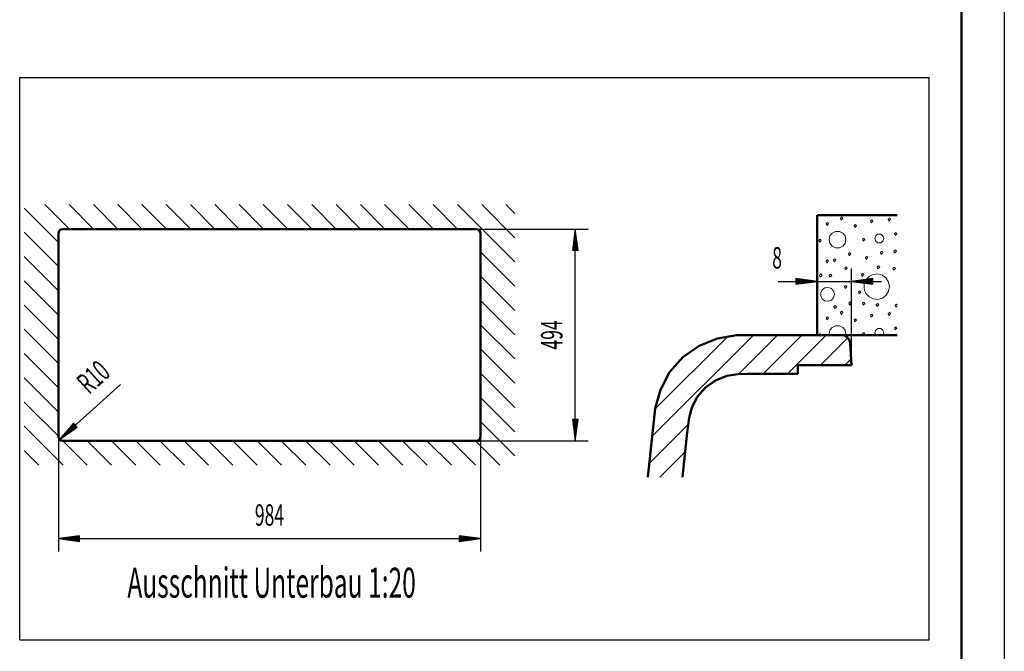
# Model space of a CAD drawing. Units: millimetres. Extents: x -4 to 2100, y 0 to 2970.
# Drawn here: x 952 to 2100, y 618 to 1355 of the extents above; entities that cross this region are included whole.
import ezdxf
from ezdxf.enums import TextEntityAlignment as Align
from ezdxf.lldxf.tags import DXFTag

# ---------------------------------------------------------------- set-up
doc = ezdxf.new("R2010")
doc.units = ezdxf.units.MM
doc.header["$LTSCALE"] = 10
for name, color, linetype in [('LC-001-111-----0', 253, 'ByBlock'), ('LC-002-230-ZVN-0', 2, 'ByBlock'), ('LC-004-005-----0', 5, 'ByBlock'), ('LC-BEMASSUNG', 1, 'Continuous'), ('LC-GEO1', 3, 'Continuous'), ('LC-GEO2', 2, 'Continuous'), ('LC-SCHRAFFUR', 1, 'Continuous'), ('LC-TEXT', 5, 'Continuous')]:
    doc.layers.add(name, color=color, linetype=linetype)
doc.styles.add('LCTX0-400-0-0pDIN-Schrift', font='TXT', dxfattribs={"width": 0.6})
tags = doc.linetypes.add('CENTER', pattern=[7.5, 5, -1.25, 0, -1.25]).pattern_tags.tags
tags[10:11] = [DXFTag(74, 4), DXFTag(75, 0), DXFTag(340, '0'), DXFTag(46, 1.0), DXFTag(50, 0.0), DXFTag(44, 0.0), DXFTag(45, 0.0)]
tags[8:9] = [DXFTag(74, 4), DXFTag(75, 0), DXFTag(340, '0'), DXFTag(46, 1.0), DXFTag(50, 0.0), DXFTag(44, 0.0), DXFTag(45, 0.0)]
tags[6:7] = [DXFTag(74, 4), DXFTag(75, 0), DXFTag(340, '0'), DXFTag(46, 1.0), DXFTag(50, 0.0), DXFTag(44, 0.0), DXFTag(45, 0.0)]
tags[4:5] = [DXFTag(74, 4), DXFTag(75, 0), DXFTag(340, '0'), DXFTag(46, 1.0), DXFTag(50, 0.0), DXFTag(44, 0.0), DXFTag(45, 0.0)]

# ---------------------------------------------------------------- blocks, each defined once
blk = doc.blocks.new('SYM1')
at = {"layer": 'LC-001-111-----0', "color": 253, "lineweight": 25}
blk.add_line((2100, 2970), (2100, 0), dxfattribs=at)
at = {"layer": 'LC-001-111-----0', "color": 253, "lineweight": 50}
blk.add_line((2050, 50), (2050, 2920), dxfattribs=at)
blk = doc.blocks.new('LCDIM1')
at = {"layer": 'LC-BEMASSUNG', "color": 1, "linetype": 'Continuous', "lineweight": 25}
for p, q in [((997.5, 869.039173), (997.5, 735)), ((1489.5, 869.039173), (1489.5, 735)), ((1022.286122, 753.263155), (997.5, 750)), ((997.5, 750), (1489.5, 750)), ((997.5, 750), (1022.286122, 746.736845)), ((1022.34173, 752.414735), (1004, 750)), ((1004, 750), (1022.34173, 747.585265)), ((1022.397338, 751.566314), (1010.5, 750)), ((1010.5, 750), (1022.397338, 748.433686)), ((1022.452947, 750.717894), (1017, 750)), ((1017, 750), (1022.452947, 749.282106)), ((1022.286122, 746.736845), (1022.286122, 753.263155)), ((1470, 750), (1464.547053, 750.717894)), ((1464.547053, 749.282106), (1470, 750)), ((1476.5, 750), (1464.602662, 751.566314)), ((1464.602662, 748.433686), (1476.5, 750)), ((1483, 750), (1464.65827, 752.414735)), ((1464.65827, 747.585265), (1483, 750)), ((1489.5, 750), (1464.713878, 753.263155)), ((1464.713878, 753.263155), (1464.713878, 746.736845)), ((1464.713878, 746.736845), (1489.5, 750))]:
    blk.add_line(p, q, dxfattribs=at)
at = {"layer": 'LC-BEMASSUNG', "color": 1, "linetype": 'Continuous', "lineweight": 25, "style": 'LCTX0-400-0-0pDIN-Schrift', "width": 0.6}
blk.add_text('984', height=25, dxfattribs=at).set_placement((1243.5, 765), align=Align.CENTER)
blk = doc.blocks.new('LCDIM2')
at = {"layer": 'LC-BEMASSUNG', "color": 1, "linetype": 'Continuous', "lineweight": 25}
for p, q in [((1484.5, 1111.039173), (1615, 1111.039173)), ((1600, 1111.039173), (1596.736845, 1086.253052)), ((1600, 1104.539173), (1597.585265, 1086.197443)), ((1600, 864.039173), (1600, 1111.039173)), ((1603.263155, 1086.253052), (1600, 1111.039173)), ((1602.414735, 1086.197443), (1600, 1104.539173)), ((1600, 1098.039173), (1598.433686, 1086.141835)), ((1600, 1091.539173), (1599.282106, 1086.086226)), ((1601.566314, 1086.141835), (1600, 1098.039173)), ((1600.717894, 1086.086226), (1600, 1091.539173)), ((1596.736845, 1086.253052), (1603.263155, 1086.253052)), ((1596.736845, 888.825295), (1600, 864.039173)), ((1603.263155, 888.825295), (1596.736845, 888.825295)), ((1597.585265, 888.880903), (1600, 870.539173)), ((1598.433686, 888.936512), (1600, 877.039173)), ((1599.282106, 888.99212), (1600, 883.539173)), ((1600, 883.539173), (1600.717894, 888.99212)), ((1600, 877.039173), (1601.566314, 888.936512)), ((1600, 870.539173), (1602.414735, 888.880903)), ((1600, 864.039173), (1603.263155, 888.825295)), ((1484.5, 864.039173), (1615, 864.039173))]:
    blk.add_line(p, q, dxfattribs=at)
at = {"layer": 'LC-BEMASSUNG', "color": 1, "linetype": 'Continuous', "lineweight": 25, "style": 'LCTX0-400-0-0pDIN-Schrift', "width": 0.6}
blk.add_text('494', height=25, rotation=90, dxfattribs=at).set_placement((1585, 987.539173), align=Align.CENTER)
blk = doc.blocks.new('XX1')
at = {"layer": 'LC-SCHRAFFUR', "color": 1, "linetype": 'Continuous', "lineweight": 25}
for p, q in [((1010.28117, 1111.039173), (981.78117, 1139.539173)), ((1038.565442, 1111.039173), (1010.065442, 1139.539173)), ((1066.849713, 1111.039173), (1038.349713, 1139.539173)), ((1095.133984, 1111.039173), (1066.633984, 1139.539173)), ((1123.418255, 1111.039173), (1094.918255, 1139.539173)), ((1151.702527, 1111.039173), (1123.202527, 1139.539173)), ((1179.986798, 1111.039173), (1151.486798, 1139.539173)), ((1208.271069, 1111.039173), (1179.771069, 1139.539173)), ((1236.55534, 1111.039173), (1208.05534, 1139.539173)), ((1264.839612, 1111.039173), (1236.339612, 1139.539173)), ((1293.123883, 1111.039173), (1264.623883, 1139.539173)), ((1321.408154, 1111.039173), (1292.908154, 1139.539173)), ((1349.692425, 1111.039173), (1321.192425, 1139.539173)), ((1377.976697, 1111.039173), (1349.476697, 1139.539173)), ((1406.260968, 1111.039173), (1377.760968, 1139.539173)), ((1434.545239, 1111.039173), (1406.045239, 1139.539173)), ((1462.82951, 1111.039173), (1434.32951, 1139.539173)), ((1529.5, 1072.652955), (1462.613782, 1139.539173)), ((1529.5, 1100.937226), (1490.898053, 1139.539173)), ((1529.5, 1129.221497), (1519.182324, 1139.539173)), ((997.5, 1095.536072), (957.5, 1135.536072)), ((997.5, 1067.251801), (957.5, 1107.251801)), ((997.5, 1038.96753), (957.5, 1078.96753)), ((1529.5, 1044.368684), (1489.5, 1084.368684)), ((1529.5, 1016.084412), (1489.5, 1056.084412)), ((997.5, 1010.683259), (957.5, 1050.683259)), ((997.5, 982.398987), (957.5, 1022.398987)), ((1529.5, 987.800141), (1489.5, 1027.800141)), ((1529.5, 959.51587), (1489.5, 999.51587)), ((997.5, 954.114716), (957.5, 994.114716)), ((997.5, 925.830445), (957.5, 965.830445)), ((1529.5, 931.231599), (1489.5, 971.231599)), ((1529.5, 902.947327), (1489.5, 942.947327)), ((997.5, 897.546174), (957.5, 937.546174)), ((997.5, 869.261902), (957.5, 909.261902)), ((1529.5, 874.663056), (1489.5, 914.663056)), ((1529.5, 846.378785), (1489.5, 886.378785)), ((1002.938458, 835.539173), (957.5, 880.977631)), ((1031.222729, 835.539173), (1002.722729, 864.039173)), ((1059.507, 835.539173), (1031.007, 864.039173)), ((1087.791272, 835.539173), (1059.291272, 864.039173)), ((1116.075543, 835.539173), (1087.575543, 864.039173)), ((1144.359814, 835.539173), (1115.859814, 864.039173)), ((1172.644085, 835.539173), (1144.144085, 864.039173)), ((1200.928357, 835.539173), (1172.428357, 864.039173)), ((1229.212628, 835.539173), (1200.712628, 864.039173)), ((1257.496899, 835.539173), (1228.996899, 864.039173)), ((1285.78117, 835.539173), (1257.28117, 864.039173)), ((1314.065442, 835.539173), (1285.565442, 864.039173)), ((1342.349713, 835.539173), (1313.849713, 864.039173)), ((1370.633984, 835.539173), (1342.133984, 864.039173)), ((1398.918255, 835.539173), (1370.418255, 864.039173)), ((1427.202527, 835.539173), (1398.702527, 864.039173)), ((1455.486798, 835.539173), (1426.986798, 864.039173)), ((1483.771069, 835.539173), (1455.271069, 864.039173)), ((1512.05534, 835.539173), (1483.55534, 864.039173)), ((974.654187, 835.539173), (957.5, 852.69336))]:
    blk.add_line(p, q, dxfattribs=at)
blk = doc.blocks.new('LCDIM3')
at = {"layer": 'LC-BEMASSUNG', "color": 1, "linetype": 'Continuous', "lineweight": 25}
for p, q in [((1069.738545, 929.884008), (998.792594, 865.684305)), ((1014.981545, 884.734709), (998.792594, 865.684305)), ((1015.592045, 884.142933), (1003.612222, 870.045634)), ((1019.360527, 879.895573), (1014.981545, 884.734709)), ((998.792594, 865.684305), (1019.360527, 879.895573)), ((1003.612222, 870.045634), (1018.832492, 880.561973)), ((1016.202545, 883.551157), (1008.431849, 874.406963)), ((1008.431849, 874.406963), (1018.304457, 881.228372)), ((1016.813045, 882.959381), (1013.251476, 878.768292)), ((1013.251476, 878.768292), (1017.776422, 881.894771))]:
    blk.add_line(p, q, dxfattribs=at)
at = {"layer": 'LC-BEMASSUNG', "color": 1, "linetype": 'Continuous', "lineweight": 25, "style": 'LCTX0-400-0-0pDIN-Schrift', "width": 0.6}
blk.add_text('R10', height=25, rotation=42.142262, dxfattribs=at).set_placement((1033.320427, 917.158667))
blk = doc.blocks.new('XX5')
at = {"layer": 'LC-004-005-----0', "color": 7, "lineweight": 18}
for p, q in [((1909.01381, 1123.925078), (1910.849388, 1125.238852)), ((1910.849388, 1125.238852), (1911.900508, 1123.665428)), ((1892.266974, 1117.529418), (1894.102552, 1118.843193)), ((1892.266974, 1117.529418), (1893.05644, 1115.16853)), ((1893.05644, 1115.16853), (1895.153672, 1117.269768)), ((1894.102552, 1118.843193), (1895.153672, 1117.269768)), ((1909.01381, 1123.925078), (1909.803276, 1121.56419)), ((1909.803276, 1121.56419), (1911.900508, 1123.665428)), ((1924.863105, 1115.194723), (1926.698684, 1116.508497)), ((1924.863105, 1115.194723), (1925.652572, 1112.833835)), ((1925.652572, 1112.833835), (1927.749803, 1114.935073)), ((1926.698684, 1116.508497), (1927.749803, 1114.935073)), ((1943.950082, 1120.528977), (1945.785661, 1121.842752)), ((1943.950082, 1120.528977), (1944.739549, 1118.168089)), ((1944.739549, 1118.168089), (1946.836781, 1120.269327)), ((1945.785661, 1121.842752), (1946.836781, 1120.269327)), ((1964.578672, 1122.720601), (1966.41425, 1124.034375)), ((1964.578672, 1122.720601), (1965.368138, 1120.359713)), ((1965.368138, 1120.359713), (1967.46537, 1122.460951)), ((1966.41425, 1124.034375), (1967.46537, 1122.460951)), ((1895.826131, 1098.758648), (1896.790809, 1102.985181)), ((1896.790809, 1102.985181), (1899.493779, 1106.374598)), ((1899.493779, 1106.374598), (1903.399684, 1108.255583)), ((1903.399684, 1108.255583), (1907.73491, 1108.255583)), ((1907.73491, 1108.255583), (1911.640815, 1106.374598)), ((1911.640815, 1106.374598), (1914.343785, 1102.985181)), ((1914.343785, 1102.985181), (1915.308463, 1098.758648)), ((1949.142106, 1099.953719), (1950.139913, 1103.024653)), ((1950.139913, 1103.024653), (1952.752205, 1104.922594)), ((1952.752205, 1104.922594), (1955.981176, 1104.922594)), ((1955.981176, 1104.922594), (1958.593468, 1103.024653)), ((1958.593468, 1103.024653), (1959.591275, 1099.953719)), ((1972.015934, 1105.704948), (1973.851513, 1107.018722)), ((1972.015934, 1105.704948), (1972.805401, 1103.34406)), ((1972.805401, 1103.34406), (1974.902632, 1105.445298)), ((1973.851513, 1107.018722), (1974.902632, 1105.445298)), ((1883.769791, 1098.025602), (1885.60537, 1099.339376)), ((1883.769791, 1098.025602), (1884.559258, 1095.664714)), ((1884.559258, 1095.664714), (1886.656489, 1097.765952)), ((1885.60537, 1099.339376), (1886.656489, 1097.765952)), ((1895.826131, 1098.758648), (1896.790809, 1094.532114)), ((1896.790809, 1094.532114), (1899.493779, 1091.142697)), ((1899.493779, 1091.142697), (1903.399684, 1089.261713)), ((1907.73491, 1089.261713), (1911.640815, 1091.142697)), ((1911.640815, 1091.142697), (1914.343785, 1094.532114)), ((1914.343785, 1094.532114), (1915.308463, 1098.758648)), ((1934.656351, 1099.204831), (1936.491929, 1100.518605)), ((1934.656351, 1099.204831), (1935.445817, 1096.843943)), ((1935.445817, 1096.843943), (1937.543049, 1098.945181)), ((1936.491929, 1100.518605), (1937.543049, 1098.945181)), ((1949.142106, 1099.953719), (1950.139913, 1096.882785)), ((1950.139913, 1096.882785), (1952.752205, 1094.984844)), ((1952.752205, 1094.984844), (1955.981176, 1094.984844)), ((1955.981176, 1094.984844), (1958.593468, 1096.882785)), ((1958.593468, 1096.882785), (1959.591275, 1099.953719)), ((1903.399684, 1089.261713), (1907.73491, 1089.261713)), ((1918.352097, 1082.369379), (1920.187675, 1083.683154)), ((1918.352097, 1082.369379), (1919.141563, 1080.008492)), ((1919.141563, 1080.008492), (1921.238795, 1082.109729)), ((1920.187675, 1083.683154), (1921.238795, 1082.109729)), ((1938.148493, 1078.044549), (1939.984071, 1079.358323)), ((1939.984071, 1079.358323), (1941.035191, 1077.784899)), ((1955.674056, 1083.912477), (1957.509634, 1085.226251)), ((1955.674056, 1083.912477), (1956.463522, 1081.551589)), ((1956.463522, 1081.551589), (1958.560754, 1083.652826)), ((1957.509634, 1085.226251), (1958.560754, 1083.652826)), ((1971.339684, 1085.359037), (1973.175263, 1086.672812)), ((1971.339684, 1085.359037), (1972.129151, 1082.998149)), ((1972.129151, 1082.998149), (1974.226383, 1085.099387)), ((1973.175263, 1086.672812), (1974.226383, 1085.099387)), ((1892.19519, 1073.696946), (1894.030769, 1075.01072)), ((1892.19519, 1073.696946), (1892.984657, 1071.336058)), ((1892.984657, 1071.336058), (1895.081889, 1073.437296)), ((1894.030769, 1075.01072), (1895.081889, 1073.437296)), ((1900.816633, 1075.196973), (1902.652211, 1076.510747)), ((1900.816633, 1075.196973), (1901.606099, 1072.836085)), ((1901.606099, 1072.836085), (1903.703331, 1074.937323)), ((1902.652211, 1076.510747), (1903.703331, 1074.937323)), ((1938.148493, 1078.044549), (1938.937959, 1075.683661)), ((1938.937959, 1075.683661), (1941.035191, 1077.784899)), ((1951.8928, 1066.981974), (1953.728378, 1068.295748)), ((1953.728378, 1068.295748), (1954.779498, 1066.722324)), ((1884.765354, 1057.315958), (1886.600932, 1058.629733)), ((1884.765354, 1057.315958), (1885.55482, 1054.95507)), ((1885.55482, 1054.95507), (1887.652052, 1057.056308)), ((1886.600932, 1058.629733), (1887.652052, 1057.056308)), ((1895.983872, 1057.230808), (1897.819451, 1058.544582)), ((1895.983872, 1057.230808), (1896.773339, 1054.86992)), ((1896.773339, 1054.86992), (1898.870571, 1056.971158)), ((1897.819451, 1058.544582), (1898.870571, 1056.971158)), ((1914.051029, 1065.703733), (1915.886608, 1067.017507)), ((1914.051029, 1065.703733), (1914.840496, 1063.342845)), ((1914.840496, 1063.342845), (1916.937727, 1065.444083)), ((1915.886608, 1067.017507), (1916.937727, 1065.444083)), ((1933.562767, 1058.250133), (1935.398345, 1059.563908)), ((1933.562767, 1058.250133), (1934.352233, 1055.889245)), ((1934.352233, 1055.889245), (1936.449465, 1057.990483)), ((1935.398345, 1059.563908), (1936.449465, 1057.990483)), ((1942.368529, 1055.750457), (1947.26158, 1058.186907)), ((1947.26158, 1058.186907), (1952.704361, 1058.691255)), ((1951.8928, 1066.981974), (1952.682266, 1064.621086)), ((1952.682266, 1064.621086), (1954.779498, 1066.722324)), ((1952.704361, 1058.691255), (1957.961795, 1057.195386)), ((1957.961795, 1057.195386), (1962.323836, 1053.901326)), ((1970.143623, 1065.277983), (1971.979202, 1066.591757)), ((1970.143623, 1065.277983), (1970.93309, 1062.917095)), ((1970.93309, 1062.917095), (1973.030321, 1065.018333)), ((1971.979202, 1066.591757), (1973.030321, 1065.018333)), ((1913.625774, 1044.051363), (1915.461353, 1045.365137)), ((1915.461353, 1045.365137), (1916.512472, 1043.791713)), ((1936.71146, 1046.613976), (1938.686042, 1051.710962)), ((1936.71146, 1046.613976), (1936.71146, 1041.147878)), ((1938.686042, 1051.710962), (1942.368529, 1055.750457)), ((1962.323836, 1053.901326), (1965.201366, 1049.253955)), ((1965.201366, 1049.253955), (1966.205759, 1043.880927)), ((1886.006556, 1036.860923), (1887.806515, 1040.290458)), ((1886.006556, 1036.860923), (1886.006556, 1032.987738)), ((1886.006556, 1032.987738), (1887.806515, 1029.558203)), ((1887.806515, 1040.290458), (1890.994084, 1042.490678)), ((1890.994084, 1042.490678), (1894.839029, 1042.957538)), ((1894.839029, 1042.957538), (1898.46052, 1041.584088)), ((1898.46052, 1041.584088), (1901.028916, 1038.684968)), ((1901.028916, 1038.684968), (1901.95583, 1034.92433)), ((1901.028916, 1031.163693), (1901.95583, 1034.92433)), ((1913.625774, 1044.051363), (1914.415241, 1041.690475)), ((1914.415241, 1041.690475), (1916.512472, 1043.791713)), ((1930.014683, 1037.665109), (1931.850262, 1038.978884)), ((1930.014683, 1037.665109), (1930.80415, 1035.304221)), ((1930.80415, 1035.304221), (1932.901381, 1037.405459)), ((1931.850262, 1038.978884), (1932.901381, 1037.405459)), ((1936.71146, 1041.147878), (1938.686042, 1036.050893)), ((1938.686042, 1036.050893), (1942.368529, 1032.011397)), ((1957.961795, 1030.566468), (1962.323836, 1033.860529)), ((1962.323836, 1033.860529), (1965.201366, 1038.507899)), ((1965.201366, 1038.507899), (1966.205759, 1043.880927)), ((1887.806515, 1029.558203), (1890.994084, 1027.357983)), ((1890.994084, 1027.357983), (1894.839029, 1026.891122)), ((1894.839029, 1026.891122), (1898.46052, 1028.264573)), ((1898.46052, 1028.264573), (1901.028916, 1031.163693)), ((1901.446347, 1020.661833), (1903.281925, 1021.975607)), ((1903.281925, 1021.975607), (1904.333045, 1020.402183)), ((1918.697153, 1024.70547), (1920.532731, 1026.019244)), ((1918.697153, 1024.70547), (1919.486619, 1022.344582)), ((1919.486619, 1022.344582), (1921.583851, 1024.44582)), ((1920.532731, 1026.019244), (1921.583851, 1024.44582)), ((1934.611796, 1024.584676), (1936.447374, 1025.89845)), ((1934.611796, 1024.584676), (1935.401262, 1022.223788)), ((1935.401262, 1022.223788), (1937.498494, 1024.325026)), ((1936.447374, 1025.89845), (1937.498494, 1024.325026)), ((1942.368529, 1032.011397), (1947.26158, 1029.574947)), ((1947.26158, 1029.574947), (1952.704361, 1029.0706)), ((1950.775453, 1022.896527), (1952.611031, 1024.210301)), ((1950.775453, 1022.896527), (1951.564919, 1020.535639)), ((1951.564919, 1020.535639), (1953.662151, 1022.636877)), ((1952.611031, 1024.210301), (1953.662151, 1022.636877)), ((1952.704361, 1029.0706), (1957.961795, 1030.566468)), ((1972.686738, 1022.208395), (1974.522317, 1023.52217)), ((1972.686738, 1022.208395), (1973.476205, 1019.847508)), ((1973.476205, 1019.847508), (1975.191875, 1021.566455)), ((1974.522317, 1023.52217), (1975.191875, 1022.519905)), ((1901.446347, 1020.661833), (1902.235814, 1018.300945)), ((1902.235814, 1018.300945), (1904.333045, 1020.402183)), ((1909.01381, 1013.925078), (1910.849388, 1015.238852)), ((1909.01381, 1013.925078), (1909.803276, 1011.56419)), ((1909.803276, 1011.56419), (1911.900508, 1013.665428)), ((1910.849388, 1015.238852), (1911.900508, 1013.665428)), ((1943.950082, 1010.528977), (1945.785661, 1011.842752)), ((1943.950082, 1010.528977), (1944.739549, 1008.168089)), ((1944.739549, 1008.168089), (1946.836781, 1010.269327)), ((1945.785661, 1011.842752), (1946.836781, 1010.269327)), ((1964.578672, 1012.720601), (1966.41425, 1014.034375)), ((1964.578672, 1012.720601), (1965.368138, 1010.359713)), ((1965.368138, 1010.359713), (1967.46537, 1012.460951)), ((1966.41425, 1014.034375), (1967.46537, 1012.460951)), ((1892.266974, 1007.529418), (1894.102552, 1008.843193)), ((1892.266974, 1007.529418), (1893.05644, 1005.16853)), ((1893.05644, 1005.16853), (1895.153672, 1007.269768)), ((1894.102552, 1008.843193), (1895.153672, 1007.269768)), ((1924.863105, 1005.194723), (1926.698684, 1006.508497)), ((1924.863105, 1005.194723), (1925.652572, 1002.833835)), ((1925.652572, 1002.833835), (1927.749803, 1004.935073)), ((1926.698684, 1006.508497), (1927.749803, 1004.935073)), ((1883.769791, 988.025602), (1885.60537, 989.339376)), ((1883.769791, 988.025602), (1884.021615, 987.272527)), ((1885.60537, 989.339376), (1886.656489, 987.765952)), ((1886.164006, 987.272527), (1886.656489, 987.765952)), ((1895.826131, 988.758648), (1896.790809, 992.985181)), ((1895.826131, 988.758648), (1896.165328, 987.272527)), ((1896.790809, 992.985181), (1899.493779, 996.374598)), ((1899.493779, 996.374598), (1903.399684, 998.255583)), ((1903.399684, 998.255583), (1907.73491, 998.255583)), ((1907.73491, 998.255583), (1911.640815, 996.374598)), ((1911.640815, 996.374598), (1914.343785, 992.985181)), ((1914.343785, 992.985181), (1915.308463, 988.758648)), ((1914.969266, 987.272527), (1915.308463, 988.758648)), ((1934.656351, 989.204831), (1936.491929, 990.518605)), ((1934.656351, 989.204831), (1935.302501, 987.272527)), ((1935.873584, 987.272527), (1937.543049, 988.945181)), ((1936.491929, 990.518605), (1937.543049, 988.945181)), ((1949.142106, 989.953719), (1950.139913, 993.024653)), ((1949.142106, 989.953719), (1950.013278, 987.272527)), ((1950.139913, 993.024653), (1952.752205, 994.922594)), ((1952.752205, 994.922594), (1955.981176, 994.922594)), ((1955.981176, 994.922594), (1958.593468, 993.024653)), ((1958.593468, 993.024653), (1959.591275, 989.953719)), ((1958.720103, 987.272527), (1959.591275, 989.953719)), ((1972.015934, 995.704948), (1973.851513, 997.018722)), ((1972.015934, 995.704948), (1972.805401, 993.34406)), ((1972.805401, 993.34406), (1974.902632, 995.445298)), ((1973.851513, 997.018722), (1974.902632, 995.445298))]:
    blk.add_line(p, q, dxfattribs=at)
blk = doc.blocks.new('LCDIM9')
at = {"layer": 'LC-BEMASSUNG', "color": 1, "linetype": 'Continuous', "lineweight": 25}
for p, q in [((1881.988655, 987.272527), (1881.988655, 1065)), ((1921.988655, 952.272527), (1921.988655, 1065)), ((1836.387882, 1050), (1956.988655, 1050)), ((1862.488655, 1050), (1857.035708, 1050.717894)), ((1857.035708, 1049.282106), (1862.488655, 1050)), ((1868.988655, 1050), (1857.091316, 1051.566314)), ((1857.091316, 1048.433686), (1868.988655, 1050)), ((1875.488655, 1050), (1857.146925, 1052.414735)), ((1857.146925, 1047.585265), (1875.488655, 1050)), ((1881.988655, 1050), (1857.202533, 1053.263155)), ((1857.202533, 1053.263155), (1857.202533, 1046.736845)), ((1857.202533, 1046.736845), (1881.988655, 1050)), ((1946.774776, 1053.263155), (1921.988655, 1050)), ((1921.988655, 1050), (1946.774776, 1046.736845)), ((1946.830385, 1052.414735), (1928.488655, 1050)), ((1928.488655, 1050), (1946.830385, 1047.585265)), ((1946.885993, 1051.566314), (1934.988655, 1050)), ((1934.988655, 1050), (1946.885993, 1048.433686)), ((1946.941601, 1050.717894), (1941.488655, 1050)), ((1941.488655, 1050), (1946.941601, 1049.282106)), ((1946.774776, 1046.736845), (1946.774776, 1053.263155))]:
    blk.add_line(p, q, dxfattribs=at)
at = {"layer": 'LC-BEMASSUNG', "color": 1, "linetype": 'Continuous', "lineweight": 25, "style": 'LCTX0-400-0-0pDIN-Schrift', "width": 0.6}
blk.add_text('8', height=25, dxfattribs=at).set_placement((1840.834809, 1065), align=Align.RIGHT)
blk = doc.blocks.new('XX11')
at = {"layer": 'LC-SCHRAFFUR', "color": 1, "linetype": 'Continuous', "lineweight": 25}
for p, q in [((1689.715829, 869.471963), (1807.516394, 987.272527)), ((1790.374648, 941.84651), (1835.800665, 987.272527)), ((1819.084936, 942.272527), (1864.084936, 987.272527)), ((1847.369207, 942.272527), (1892.369207, 987.272527)), ((1693.109934, 901.150339), (1777.45593, 985.496336)), ((1885.653479, 952.272527), (1917.502457, 984.121506)), ((1913.93775, 952.272527), (1921.462475, 959.797252)), ((1686.393881, 837.865743), (1731.498968, 882.97083)), ((1698.475811, 821.663402), (1728.014728, 851.202319))]:
    blk.add_line(p, q, dxfattribs=at)

msp = doc.modelspace()

# ---------------------------------------------------------------- linework, layer by layer
at = {"layer": 'LC-GEO1', "color": 3, "linetype": 'Continuous', "lineweight": 50}
for p, q in [((1881.988655, 1127.272527), (1881.988655, 987.272527)), ((1881.988655, 1127.272527), (1975.191875, 1127.272527)), ((997.5, 1106.039173), (997.5, 869.039173)), ((1484.5, 1111.039173), (1002.5, 1111.039173)), ((1489.5, 869.039173), (1489.5, 1106.039173)), ((1765.658753, 983.575342), (1787.948833, 987.204947)), ((1787.948833, 987.204947), (1802.789624, 987.272527)), ((1787.948833, 987.204947), (1787.948833, 987.204947)), ((1802.789624, 987.272527), (1802.789624, 987.272527)), ((1802.789624, 987.272527), (1810.145653, 987.272527)), ((1910.216065, 987.272527), (1810.145653, 987.272527)), ((1881.988655, 987.272527), (1975.191875, 987.272527)), ((1744.280307, 975.01921), (1765.658753, 983.575342)), ((1765.658753, 983.575342), (1765.658753, 983.575342)), ((1921.988655, 952.272527), (1920.191706, 977.970092)), ((1725.244864, 961.564409), (1744.280307, 975.01921)), ((1744.280307, 975.01921), (1744.280307, 975.01921)), ((1709.874023, 944.039653), (1725.244864, 961.564409)), ((1725.244864, 961.564409), (1725.244864, 961.564409)), ((1699.130106, 923.672681), (1709.874023, 944.039653)), ((1709.874023, 944.039653), (1709.874023, 944.039653)), ((1789.234027, 941.799452), (1776.753421, 939.866495)), ((1800.50098, 942.264285), (1789.234027, 941.799452)), ((1789.234027, 941.799452), (1789.234027, 941.799452)), ((1806.774883, 942.272527), (1800.50098, 942.264285)), ((1800.50098, 942.264285), (1800.50098, 942.264285)), ((1810.145653, 942.272527), (1806.774883, 942.272527)), ((1806.774883, 942.272527), (1806.774883, 942.272527)), ((1810.145653, 942.272527), (1859.488655, 942.272527)), ((1810.145653, 942.272527), (1810.145653, 942.272527)), ((1859.488655, 952.272527), (1921.988655, 952.272527)), ((1859.488655, 942.272527), (1859.488655, 952.272527)), ((1763.350367, 934.537181), (1751.86444, 926.415374)), ((1776.753421, 939.866495), (1763.350367, 934.537181)), ((1763.350367, 934.537181), (1763.350367, 934.537181)), ((1776.753421, 939.866495), (1776.753421, 939.866495)), ((1693.190436, 901.884105), (1699.130106, 923.672681)), ((1699.130106, 923.672681), (1699.130106, 923.672681)), ((1751.86444, 926.415374), (1742.586518, 915.841327)), ((1742.586518, 915.841327), (1735.885397, 903.068762)), ((1742.586518, 915.841327), (1742.586518, 915.841327)), ((1691.57194, 887.131678), (1693.190436, 901.884105)), ((1693.190436, 901.884105), (1693.190436, 901.884105)), ((1735.885397, 903.068762), (1732.65845, 890.858575)), ((1735.885397, 903.068762), (1735.885397, 903.068762)), ((1690.803026, 879.815946), (1691.57194, 887.131678)), ((1691.57194, 887.131678), (1691.57194, 887.131678)), ((1732.65845, 890.858575), (1731.018446, 879.701932)), ((1732.65845, 890.858575), (1732.65845, 890.858575)), ((1684.690946, 821.663402), (1690.803026, 879.815946)), ((1730.354448, 873.46326), (1730.002106, 870.110956)), ((1731.018446, 879.701932), (1730.354448, 873.46326)), ((1730.354448, 873.46326), (1730.354448, 873.46326)), ((1731.018446, 879.701932), (1731.018446, 879.701932)), ((1002.5, 864.039173), (1489.5, 864.039173)), ((1724.910062, 821.663402), (1730.002106, 870.110956))]:
    msp.add_line(p, q, dxfattribs=at)
for centre, radius, start, end in [((1002.5, 1106.039173), 5, 90, 180), ((1484.5, 1106.039173), 5, 0, 90), ((1910.216065, 977.272527), 10, 4, 90), ((1002.5, 869.039173), 5, 180, 270), ((1484.5, 869.039173), 5, 270, 0)]:
    msp.add_arc(centre, radius, start, end, dxfattribs=at)
at = {"layer": 'LC-GEO2', "color": 2, "linetype": 'CENTER', "lineweight": 25}
for p, q in [((952.38809, 1287.781661), (2012.307439, 1287.781661)), ((952.38809, 632.021961), (952.38809, 1287.781661)), ((2012.307439, 632.021961), (2012.307439, 1287.781661)), ((952.38809, 632.021961), (2012.307439, 632.021961))]:
    msp.add_line(p, q, dxfattribs=at)

# ---------------------------------------------------------------- block references
at = {"layer": 'LC-002-230-ZVN-0', "color": 7, "lineweight": 25}
msp.add_blockref('SYM1', (0, 0), dxfattribs=at)
at = {"layer": 'LC-004-005-----0', "color": 7, "lineweight": 18}
msp.add_blockref('XX5', (0, 0), dxfattribs=at)
at = {"layer": 'LC-BEMASSUNG', "color": 1, "linetype": 'Continuous', "lineweight": 25}
for name in ['LCDIM2', 'LCDIM9', 'LCDIM3', 'LCDIM1']:
    msp.add_blockref(name, (0, 0), dxfattribs=at)
at = {"layer": 'LC-SCHRAFFUR', "color": 1, "linetype": 'Continuous', "lineweight": 25}
for name in ['XX1', 'XX11']:
    msp.add_blockref(name, (0, 0), dxfattribs=at)

# ---------------------------------------------------------------- texts
at = {"layer": 'LC-TEXT', "color": 2, "linetype": 'Continuous', "lineweight": 35, "style": 'LCTX0-400-0-0pDIN-Schrift', "width": 0.6}
msp.add_text('Ausschnitt Unterbau 1:20', height=35, dxfattribs=at).set_placement((1246, 681.039173), align=Align.CENTER)

doc.saveas('drawing.dxf')
